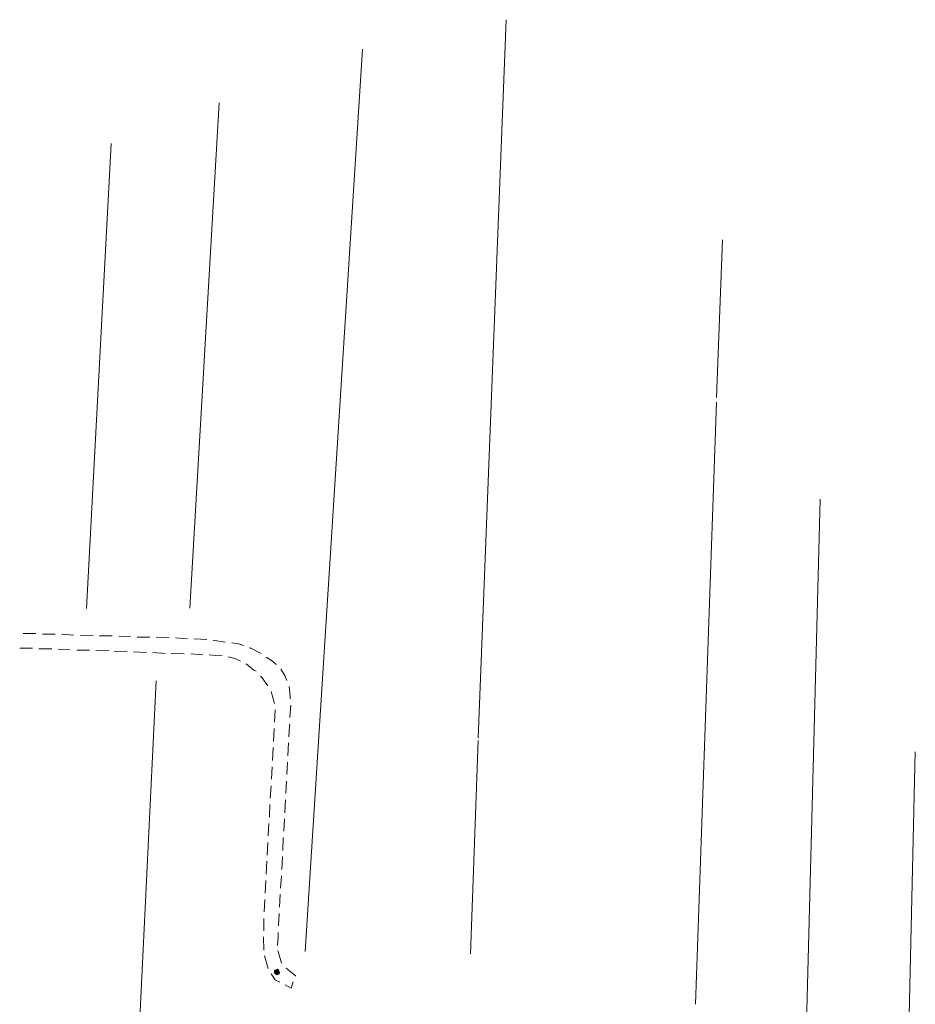
# Model space of a CAD drawing. Units: metres. Extents: x -449 to 502, y -296 to 376.
# Drawn here: x 275 to 417, y 172 to 328 of the extents above; entities that cross this region are included whole.
import ezdxf

# ---------------------------------------------------------------- set-up
doc = ezdxf.new("R2010")
doc.units = ezdxf.units.M
doc.layers.add('A-VS 30', color=252, linetype='Continuous')

msp = doc.modelspace()

# ---------------------------------------------------------------- linework, layer by layer
at = {"layer": 'A-VS 30', "linetype": 'Continuous', "lineweight": 0}
for p, q in [((316.06, 177.29), (315.3, 177.01)), ((315.3, 177.01), (316.06, 177.29)), ((315.99, 177.46), (315.37, 177.22)), ((315.37, 177.22), (315.99, 177.46)), ((315.99, 177.46), (315.37, 177.22)), ((316.03, 177.38), (315.4, 177.14)), ((315.4, 177.14), (316.03, 177.38)), ((316.06, 177.29), (315.43, 177.05)), ((315.84, 177.5), (315.46, 177.35)), ((316.09, 177.21), (315.46, 176.97)), ((316.12, 177.12), (315.49, 176.89)), ((315.49, 176.89), (316.12, 177.12)), ((316.12, 177.12), (315.49, 176.89)), ((316.15, 177.04), (315.52, 176.8)), ((315.52, 176.8), (316.15, 177.04))]:
    msp.add_line(p, q, dxfattribs=at)
for points in [[(352, 327.76), (347.55, 214.12)], [(320.2, 180.38), (329.25, 323.11)], [(306.57, 314.58), (301.93, 234.65)], [(285.58, 234.62), (289.5, 308.15)], [(386.21, 292.95), (385.25, 268.02)], [(381.91, 172.03), (385.25, 267.26)], [(398.41, 128.58), (401.66, 251.9)], [(277.6, 230.66), (275.58, 230.67)], [(280.65, 230.56), (278.63, 230.57)], [(283.57, 230.42), (281.65, 230.56)], [(286.62, 230.33), (284.58, 230.42)], [(289.64, 230.31), (287.63, 230.32)], [(292.57, 230.17), (290.68, 230.23)], [(295.62, 230.07), (293.6, 230.08)], [(298.67, 229.98), (296.62, 230.07)], [(301.59, 229.84), (299.67, 229.97)], [(304.64, 229.74), (302.6, 229.83)], [(307.53, 229.3), (305.55, 229.6)], [(309.64, 229.04), (308.57, 229.21)], [(310.46, 228.77), (309.64, 229.04)], [(275.02, 228.35), (277.03, 228.34)], [(278.07, 228.25), (280.08, 228.25)], [(281.12, 228.16), (283.01, 228.1)], [(284.05, 228.02), (286.06, 228.01)], [(287.06, 228), (289.11, 227.91)], [(289.99, 227.86), (292.03, 227.77)], [(293.04, 227.76), (295.08, 227.67)], [(296.09, 227.67), (298.01, 227.53)], [(299.01, 227.53), (301.06, 227.43)], [(302.07, 227.43), (303.98, 227.29)], [(311.43, 228.47), (311.5, 228.3)], [(313.23, 227.52), (311.47, 228.39)], [(307.07, 227.11), (306.03, 227.2), (304.99, 227.29)], [(309.96, 226.29), (309.08, 226.72), (307.98, 226.98)], [(312.41, 224.72), (312.07, 224.88), (310.84, 225.85)], [(314.02, 226.95), (314.99, 226.27), (315.62, 225.74)], [(316.31, 225.04), (316.97, 224.05), (317.29, 223.21)], [(291.72, 121.82), (296.63, 223.18)], [(314.3, 222.37), (313.39, 223.65), (313.14, 223.94)], [(314.78, 221.5), (315.35, 219.61)], [(317.64, 222.29), (317.83, 220.64), (317.8, 220.34)], [(315.44, 218.59), (315.32, 216.63)], [(317.77, 217.36), (317.89, 219.32)], [(315.26, 215.65), (315.16, 213.6)], [(317.74, 216.3), (317.68, 216.08), (317.62, 214.34)], [(347.55, 213.74), (346.34, 179.98)], [(315.1, 212.62), (315.01, 210.58)], [(317.46, 211.31), (317.55, 213.36)], [(414.76, 128.61), (416.7, 211.93)], [(317.28, 208.37), (317.4, 210.33)], [(314.95, 209.6), (314.83, 207.64)], [(317.12, 205.35), (317.25, 207.31)], [(314.8, 206.58), (314.67, 204.62)], [(316.97, 202.32), (317.06, 204.37)], [(314.61, 203.64), (314.52, 201.59)], [(316.79, 199.38), (316.91, 201.34)], [(314.46, 200.61), (314.33, 198.65)], [(316.63, 196.36), (316.72, 198.4)], [(314.3, 197.59), (314.18, 195.63)], [(316.48, 193.33), (316.57, 195.38)], [(314.12, 194.65), (314.03, 192.6)], [(313.96, 191.62), (313.87, 189.58)], [(316.29, 190.39), (316.42, 192.35)], [(313.81, 188.6), (313.69, 186.64)], [(316.14, 187.37), (316.23, 189.41)], [(313.66, 185.57), (313.66, 183.66)], [(315.95, 184.43), (316.08, 186.39)], [(313.6, 182.68), (313.66, 180.6)], [(315.92, 183.37), (315.89, 182.68), (315.83, 181.32)], [(313.73, 179.67), (314.33, 177.69)], [(315.87, 180.47), (315.93, 180.3)], [(316.46, 178.5), (315.9, 180.39)], [(315.81, 177.58), (315.43, 177.44)], [(315.55, 177.48), (315.81, 177.58)], [(317.19, 177.72), (318.64, 176.54), (318.67, 176.46)], [(316.15, 175.51), (315.43, 175.91), (314.8, 176.82)], [(315.49, 176.89), (315.3, 177.01), (315.4, 177.14)], [(315.96, 177.54), (315.33, 177.31)], [(315.4, 177.14), (315.33, 177.31), (315.43, 177.44)], [(316.09, 177.21), (315.33, 176.92)], [(315.43, 177.44), (315.55, 177.48)], [(315.71, 176.68), (315.56, 176.72), (315.49, 176.89)], [(315.68, 177.53), (315.55, 177.48)], [(316.18, 176.96), (315.56, 176.72), (316.06, 176.91), (315.68, 176.77), (316.06, 176.91), (315.68, 176.77)], [(315.71, 176.68), (315.96, 176.78), (315.84, 176.73)], [(315.84, 176.73), (315.71, 176.68)], [(316.09, 176.82), (315.84, 176.73)], [(318.29, 175.55), (317.95, 174.56), (317.04, 175.08)]]:
    msp.add_lwpolyline(points, dxfattribs=at)
for points in [[(316.06, 177.29), (315.3, 177.01)], [(316.09, 177.21), (315.33, 176.92)], [(315.99, 177.46), (315.37, 177.22)], [(316.03, 177.38), (315.4, 177.14)], [(315.84, 177.5), (315.46, 177.35)], [(316.12, 177.12), (315.49, 176.89)], [(316.15, 177.04), (315.52, 176.8)]]:
    msp.add_lwpolyline(points, close=True, dxfattribs=at)

doc.saveas('drawing.dxf')
